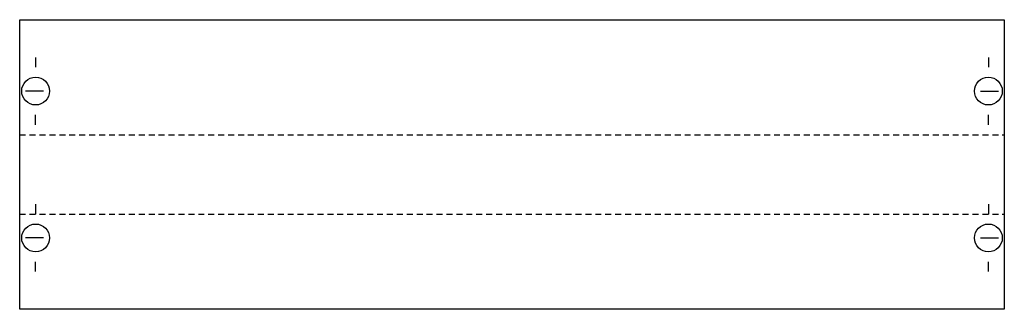
# Model space of a CAD drawing. Extents: x 0.2 to 49.8, y 0.2 to 14.8.
import ezdxf

# ---------------------------------------------------------------- set-up
doc = ezdxf.new("R2010")
doc.units = 0
doc.linetypes.add('L014100020032000000', pattern=[0.5, 0.3, -0.2])
doc.layers.get('0').update_dxf_attribs({"linetype": 'CONTINUOUS'})
doc.layers.add('1', color=7, linetype='CONTINUOUS')

# ---------------------------------------------------------------- blocks, each defined once
blk = doc.blocks.new('mbk206k')
at = {"layer": '1', "color": 7, "linetype": 'CONTINUOUS'}
for p, q in [((1, 12.9), (1, 12.4)), ((49, 12.9), (49, 12.4)), ((1.4, 11.2), (0.5, 11.2)), ((48.6, 11.2), (49.5, 11.2)), ((1, 9.5), (1, 10)), ((49, 9.5), (49, 10)), ((1, 5.5), (1, 5)), ((49, 5.5), (49, 5)), ((1.4, 3.8), (0.5, 3.8)), ((48.6, 3.8), (49.5, 3.8)), ((1, 2.1), (1, 2.6)), ((49, 2.1), (49, 2.6))]:
    blk.add_line(p, q, dxfattribs=at)
blk.add_lwpolyline([(49.8, 14.8), (49.8, 0.2), (0.2, 0.2), (0.2, 14.8)], close=True, dxfattribs=at)
at = {"layer": '1', "color": 7, "linetype": 'L014100020032000000'}
for points in [[(0.2, 9), (49.8, 9)], [(0.2, 5), (49.8, 5)]]:
    blk.add_lwpolyline(points, dxfattribs=at)
at = {"layer": '1', "color": 7, "linetype": 'CONTINUOUS'}
for centre in [(1, 11.2), (49, 11.2), (1, 3.8), (49, 3.8)]:
    blk.add_circle(centre, 0.7, dxfattribs=at)

msp = doc.modelspace()

# ---------------------------------------------------------------- block references
msp.add_blockref('mbk206k', (0, 0))

doc.saveas('drawing.dxf')
